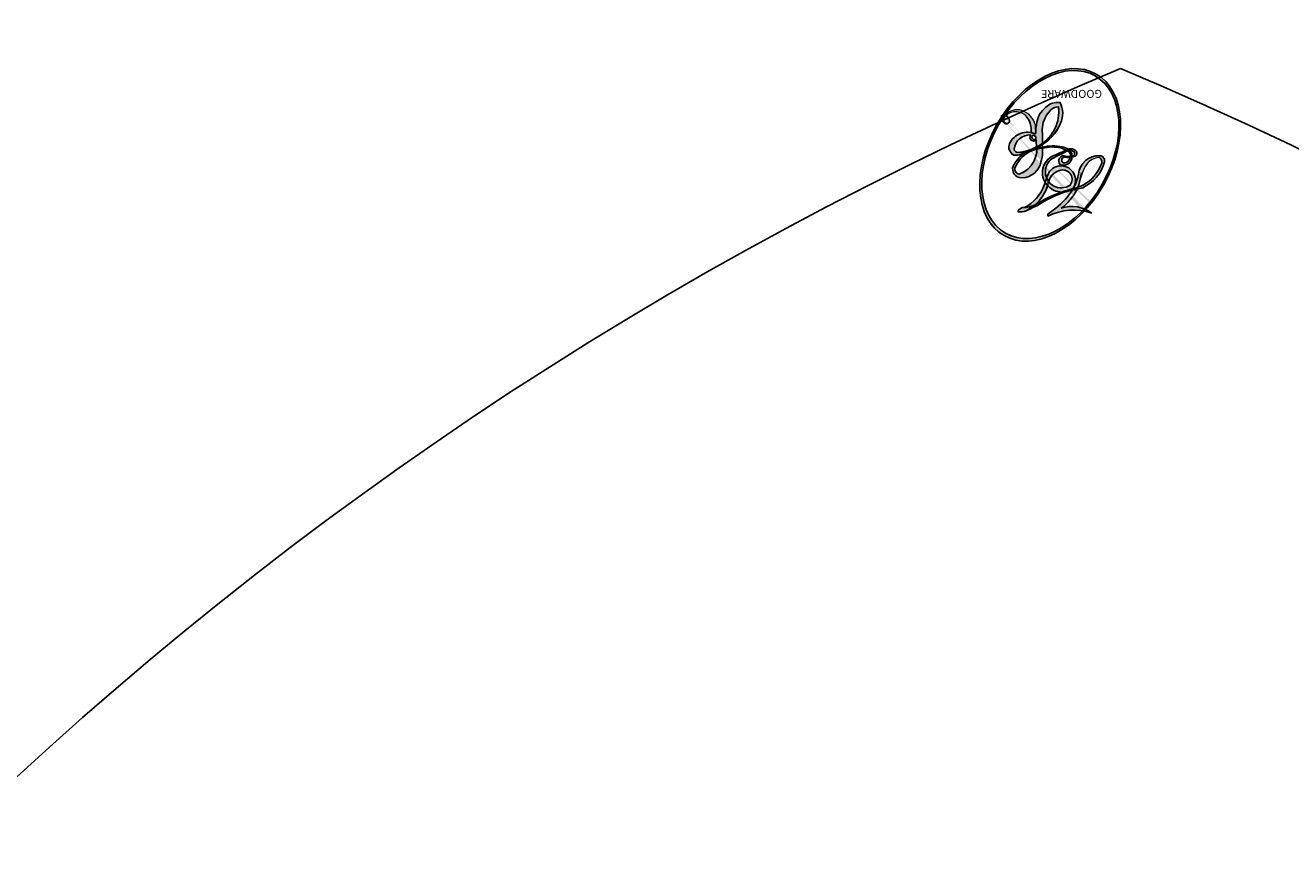
# Model space of a CAD drawing. Units: millimetres. Extents: x 1424 to 3944, y 750 to 1344.
# Drawn here: x 2177 to 2177, y 939 to 940 of the extents above; entities that cross this region are included whole.
import ezdxf
from ezdxf.xclip import XClip

# ---------------------------------------------------------------- set-up
doc = ezdxf.new("R2010")
doc.units = ezdxf.units.MM
doc.header["$XCLIPFRAME"] = 2
doc.layers.add('H-06.木作(細線)', color=8, linetype='Continuous')
doc.layers.add('H-08.木作(細線)', color=8, linetype='Continuous')
doc.layers.add('logo', color=240, linetype='Continuous', plot=False)
doc.styles.get("Standard").update_dxf_attribs({"font": 'arial.ttf'})

# ---------------------------------------------------------------- blocks, each defined once
blk = doc.blocks.new('logo')
at = {"layer": 'logo'}
h = blk.add_hatch(color=256, dxfattribs=at)
edge = h.paths.add_edge_path()
edge.add_ellipse((0.1802914912277629, 0.6045799425100995), major_axis=(0.3229310822019948, 0.5660060967866092), ratio=0.6591105981489803, start_angle=263.8575603848327, end_angle=429.8250477163325)
edge.add_arc((0.01771428938263853, 1.391569346549659), 0.3993341679718461, 258.9967413552358, 261.0580007118785)
edge.add_ellipse((0.1787985320825101, 0.6023774291033988), major_axis=(0.3143045515932551, 0.550886248658738), ratio=0.6598378267023628, start_angle=263.2429892943743, end_angle=428.5195051545401, ccw=False)
edge.add_arc((0.5073199427151849, 0.3746967277193107), 0.04332311897827124, 263.9961799065642, 282.4455010696743)
edge = h.paths.add_edge_path()
edge.add_ellipse((0.1787985320825101, 0.6023774291033988), major_axis=(0.3143045515932551, 0.550886248658738), ratio=0.6598378267023628, start_angle=70.27444383542638, end_angle=262.8393938163964, ccw=False)
edge.add_arc((0.03068698310926266, 1.204096049413238), 0.2374621132576002, 245.2323085429004, 248.2556509235489, ccw=False)
edge.add_ellipse((0.1802914912277629, 0.6045799425100995), major_axis=(0.3229310822019948, 0.5660060967866092), ratio=0.6591105981489803, start_angle=71.19986132064916, end_angle=263.5874831709492)
edge.add_arc((0.5026783769171743, 0.3667582457528624), 0.03889587363998076, 266.46582511937555, 288.39279538090886, ccw=False)
edge = h.paths.add_edge_path(flags=17)
edge.add_line((0.1957087584469264, 1.019739823916098), (0.1957087584469264, 1.034098023633305))
edge.add_arc((0.01771428938263853, 1.391569346549659), 0.3993341679718463, 261.0580007118787, 296.46993326101176, ccw=False)
edge.add_ellipse((0.1787985320825101, 0.6023774291033988), major_axis=(0.3143045515932551, 0.550886248658738), ratio=0.6598378267023628, start_angle=68.51950515454008, end_angle=70.27444383542637)
edge.add_arc((0.03068698310926266, 1.204096049413238), 0.2374621132576002, 248.2556509235472, 287.7328540247523)
edge.add_arc((0.1787515700016229, 0.8428055305785165), 0.1548912369510153, 119.2734902879766, 139.7005654380212)
edge.add_arc((0.4473028325628547, 0.5857130801532549), 0.5264673858294753, 137.2637964536153, 146.3296441712179)
edge.add_arc((0.699990274517404, 0.4866655720743438), 0.7937747080540483, 150.495440047385, 153.133153759539)
edge.add_arc((0.1745226173352421, 0.06722498738599825), 0.7993051380316838, 100.81859140067678, 103.20768185935663, ccw=False)
edge.add_arc((0.3030484850914945, 0.6842535605883313), 0.3253316575808651, 138.9230766667263, 148.8947779466664, ccw=False)
edge.add_arc((0.6247753021470999, 0.3946425204858315), 0.7581851605665992, 124.46568866148871, 138.4001760205241, ccw=False)
edge = h.paths.add_edge_path()
edge.add_arc((0.03068698310926266, 1.204096049413238), 0.2374621132576002, 233.3595557964515, 245.2323085428985)
edge.add_ellipse((0.1802914912277629, 0.6045799425100995), major_axis=(0.3229310822019948, 0.5660060967866092), ratio=0.6591105981489803, start_angle=69.8250477163325, end_angle=71.19986132064912, ccw=False)
edge.add_arc((0.01771428938263853, 1.391569346549659), 0.3993341679718461, 251.1922767923416, 258.9967413552355, ccw=False)
h.paths.add_polyline_path([(-0.05230556841343059, 0.8157453957182952, -0.021859056043336), (-0.01507380947805359, 0.83128368382404, -0.004954860000038527), (-0.00810373917556717, 0.8453871283209082, 0.01296660139934615), (-0.04819829918778851, 0.8348734075898392, 0.2233168218597432), (-0.2014011449027748, 0.6528535364541312, 0.4252427048585448), (-0.1683051170384715, 0.6103540628209885, 0.3932468187878483), (-0.01762062065063219, 0.7391353612993043, -0.08455806392049481), (0.01863162675181229, 0.8422020905063619, 0.01919431720782771), (-0.01507380947805359, 0.83128368382404, 0.00472601496695061), (-0.02146029121468018, 0.817705401067542, 0.02114843064291109), (-0.0385352395078371, 0.731271739926342, -0.08072109411544336), (-0.0657668188050593, 0.6647157422494274, -0.1041126089873124), (-0.1095005248516827, 0.6338635803485886, -0.09487265850930753), (-0.1615376919817209, 0.6213485423295424, -0.2078766928766236), (-0.1806048093676509, 0.6426082113111988, -0.2230344450931209), (-0.1780736952623556, 0.6710532802908347, -0.1686900671656828)], flags=17)
h.paths.add_polyline_path([(0.3601444251999055, 0.9744338414684535, 0.08859226629592737), (0.2835073553887923, 0.9527853389090524, 0.1407242370476406), (0.1982018572907691, 0.8196671719715596, -0.01227177250547251), (0.2022841222515126, 0.8147051671339796, -0.04153164331666979), (0.2150540611637553, 0.7974176329671536, 0.005558464624925259), (0.2209631089517643, 0.8159314326703679, -0.1878740793793823)], flags=17)
h.paths.add_polyline_path([(0.1897142947582324, 0.7303215851770801, 0.0115915370869728), (0.2047059639044164, 0.7679695011984222, 0.05688370383272847), (0.1918557768840401, 0.7904103092669175, -0.2712076389547624), (0.104537738736326, 0.711475444863936, -0.6796773919459298), (0.03965647445693321, 0.8164824763771321, -0.2900714316886079), (0.156914567009153, 0.8216799143929165, -0.1039224699488403), (0.1918557768840401, 0.7904103092669175, 0.05334853169188579), (0.1967681846745108, 0.8147051671339796, -0.004507969820746855), (0.1982018572907691, 0.8196671719715596, 0.2206035135701973), (0.0977739846730401, 0.8649461524264552, -0.01550142577462651), (0.0459350263390661, 0.8490112198160205, 0.00876830390257717), (0.03017708532752295, 0.8452974066130992, 0.02953939081686043), (0.0175457415789424, 0.8363910639072856, 1.009366776920765)], flags=17)
h.paths.add_polyline_path([(0.2150540611637553, 0.7974176329671536, -0.008928044058282365), (0.2047059639044164, 0.7679695011984222, -0.3476776960045613), (0.1679542116507946, 0.6313600905932617, 0.007270499821651857), (0.06358657876626239, 0.5787944804405925, -0.03560609058727635), (0.05895027547740028, 0.575940708536109, 0.01139008744123329), (0.06744892920141865, 0.571468074654149, 0.0121005007826768), (0.1545408028796373, 0.6096588174459612, 0.4616392744760571)], flags=17)
h.paths.add_polyline_path([(0.1077747728140821, 0.6735532254033387, 0.4331813314891947), (0.02724251157269464, 0.6315920425049626, 0.04485966569812438), (0.02569205851068546, 0.6202306754530582, -0.02678327127818661), (0.03807156646325893, 0.622268852538582, -0.142026000870599), (0.04976623274160374, 0.6424708780014043, -0.3074293050449363), (0.08627541476562328, 0.6616177569894717, -0.9534009816383994), (0.07053261014334566, 0.6213149306240666, 0.06961301498217881), (0.03807156646325893, 0.622268852538582, 0.04289129193809801), (0.03695020705163188, 0.6151785492311319, -0.06771935356188001), (0.07003147040268232, 0.6143533218064476, 0.8933793397286959)], flags=17)
h.paths.add_polyline_path([(0.02131583426853467, 0.6124138967943509, -0.009242549506202803), (0.0257419910212775, 0.6134095670768147, -0.02665142947774641), (0.02569205851068546, 0.6202306754530582, 0.01368370592972651), (0.01946887659505592, 0.6186807099666112, 0.1743261054895702), (-0.00349825258126657, 0.6062716579290282, 0.391287119431291), (0.005613851330053876, 0.5707360095921103, 0.2105547002655037), (0.0418485647696798, 0.5632758718793411), (0.04291173479759891, 0.561601267801052, 0.001325611377629147), (0.05259464934169955, 0.5654491270888684, -0.005065274568175245), (0.04991129326299415, 0.5670845499780626, -0.02752815215014762), (0.0446363764040143, 0.5717549030196096, -0.1952920133699726), (0.0171001214930584, 0.5801918241422754, -0.6592984287717002)], flags=17)
h.paths.add_polyline_path([(0.03695020705163188, 0.6151785492311319, 0.02312704452406808), (0.0257419910212775, 0.6134095670768147, 0.1846723411631602), (0.0446363764040143, 0.5717549030196096, 0.09835508698171387), (0.05895027547740028, 0.575940708536109, -0.00978770269035779), (0.05181627512683917, 0.5800900359981824, -0.240413133197712)], flags=17)
h.paths.add_polyline_path([(0.06744892920141865, 0.571468074654149, -0.002039086036632996), (0.05259464934169955, 0.5654491270888684, 0.07598953021402204), (0.09602777759209857, 0.5478220055574639, 0.1084310323164508), (0.2335050702713488, 0.5508145082039846, -0.004552359178270984), (0.2332031599398761, 0.5566395580299286, -0.0283319159353915), (0.1678197358887701, 0.5494967985196126, -0.1237080263213182)], flags=17)
h.paths.add_polyline_path([(0.3961773480441479, 0.7392365069936204, -0.5517299937189176), (0.4237469814415817, 0.6878573508229238, -0.1897896029508824), (0.3036419916588784, 0.5729648230417297, -0.01388117698386278), (0.2724998600933759, 0.5646047232085039, 0.01103912404721258), (0.2726171806607454, 0.556339671799833, 0.02216203085154623), (0.294634035688432, 0.561867080360571, -0.01096585878545845), (0.3113842380389542, 0.567947896755868, -0.001761100456537227), (0.3461386303115432, 0.5836198053202679, 0.03474429840727061), (0.3759161139769276, 0.6030616371772339, 0.08610291134086423), (0.4334771144822298, 0.6717654332396705, 0.5066594807780262), (0.3980013446580415, 0.7640918848564979, 0.3552052302613521), (0.2501881690386654, 0.6740848451963757, 0.09342211340373655), (0.2332031599398761, 0.5566395580299286, 0.01726283517204237), (0.2724998600933759, 0.5646047232085039, -0.3139095768473526)], flags=17)
h.paths.add_polyline_path([(0.2585770361056348, 0.5458189120918178, -0.00970179657672169), (0.2727876776061748, 0.5526473205472939, -0.004935924228143223), (0.2726171806607454, 0.556339671799833, -0.03536928119621949), (0.236726589517275, 0.5516129661345985, -0.00258674009545134), (0.2335050702713488, 0.5508145082039846, 0.01440468535962261), (0.2351580052327336, 0.5324356305582114, -0.02050935983597559)], flags=17)
h.paths.add_polyline_path([(0.2732093080103368, 0.546779193443399, -0.00785664003140717), (0.2727876776061748, 0.5526473205472939, 0.009701796576718462), (0.2585770361056348, 0.5458189120918178, 0.02050935983598017), (0.2351580052327336, 0.5324356305582114, 0.000680888531336392), (0.2352623283550201, 0.531569460575156, -0.002588116351320516), (0.23603359471781, 0.5259769832246093, -0.01371258215328648), (0.2485680980298639, 0.5342724894226194, -0.01198013518408353)], flags=17)
h.paths.add_polyline_path([(0.2775829619658907, 0.5197747030988467, -0.03657898652114943), (0.2732093080103368, 0.546779193443399, 0.0119801351840829), (0.2485680980298639, 0.5342724894226194, 0.0134108692760928), (0.2360495025222917, 0.5258569488760259, 0.001088580213132376), (0.2350756948035269, 0.5251725232747049, 0.01593336830827142), (0.2355443970463966, 0.4269779970863965, -0.1902026159777679), (0.1870881993254443, 0.3040625678486322, -0.2661611695614833), (0.1213594572309376, 0.2691329711169601, -0.2073165086283806), (0.1832547434769367, 0.4774749345606324, -0.06459314176191647), (0.2350792635388643, 0.5253040150964807, -0.001016817078696529), (0.2352623283550201, 0.531569460575156, -0.0006808885313488096), (0.2351580052327336, 0.5324356305582114, 0.1525377839630521), (0.1076289262309729, 0.3834219235513956, 0.2302412230988999), (0.1105060786630929, 0.23817483466064, 0.234094741273827), (0.2113390103604615, 0.2714774613959889, 0.172716903701725), (0.2737502371583105, 0.3748320669747045, 0.02813155534165157), (0.2812866608765034, 0.4407611798724247, -0.01435151781848595), (0.2820583406301012, 0.4591253095941283, 0.06201608288984124), (0.3139585848584829, 0.4484350370994434, 0.3494866153747248), (0.464949853851067, 0.5256955051090699, 0.3924066729197783), (0.4355419280163915, 0.6057995947885502, 0.1301076997640089), (0.3830701842125563, 0.5999521838903092, 0.001865372168486674), (0.3461386303115432, 0.5836198053202679, -0.05472112838869806), (0.294634035688432, 0.561867080360571, 0.01459322496150621), (0.2727876776061748, 0.5526473205472939, 0.0078566400314079), (0.2732093080103368, 0.546779193443399, -0.01108000849836338), (0.2965086155727477, 0.55728347380591, -0.1006777564325591), (0.4078980002250319, 0.5882487102289815, -0.3492029408971026), (0.4322182231735496, 0.5655765199562666, -0.402436893655924), (0.3163307132363116, 0.4647718286369127, -0.009973720721309132), (0.3173924490274658, 0.4691670745141892, 0.6133720589346167), (0.2948300816515257, 0.5078601469804198, 0.1757128613883309), (0.2790813191950292, 0.5031389568403029, -0.002483924896502284), (0.2801474653115292, 0.4896262754855343, -0.4636439566526038), (0.3024185474187107, 0.4930488583158876, -0.5137676618201015), (0.300458431678635, 0.467046954633588, -0.0750515546979712), (0.2810496769998281, 0.4765659267541196, 0.007944002259326899)], flags=17)
h.paths.add_polyline_path([(0.3139585848584829, 0.4484350370994434, -0.06201608288984121), (0.2820583406301012, 0.4591253095941283, -0.007786344994728682), (0.2812866608765034, 0.4407611798724247, 0.02757247652769637), (0.2827627458300412, 0.4054988815096294, 0.05820023890153306), (0.2836784263763548, 0.3967188038159293, 0.2646597849976745), (0.3787276363163983, 0.2932210735971239, 0.3153274601522557), (0.4945893319254537, 0.328712794806961, -0.02586660080713447), (0.4907040384750871, 0.3297514328087345, -0.3803631673759104), (0.3531204571172566, 0.3280716161589226, -0.1539544757914205), (0.3145165439382254, 0.4049609248404522, -0.0908309219414973)], flags=17)
h.paths.add_polyline_path([(0.4638140665520041, 0.3683248876122889, 0.3364317195218746), (0.4907040384750871, 0.3297514328087345, 0.0258666008071405), (0.4945893319254537, 0.328712794806961, 0.02639439727819642), (0.4985565019924252, 0.3322692042911513, -0.0259271544351559), (0.4942123299151717, 0.3334040755398746, -0.1732853820220084), (0.4710130352214037, 0.3510598686052617, -0.6853148175230003), (0.4866631730146764, 0.3832862350909636, -0.4910266436165239), (0.5032800518129079, 0.3451704189756128, -0.04054744413361341), (0.4942123299151717, 0.3334040755398746, 0.0259271544351559), (0.4985565019924252, 0.3322692042911513, 0.1396531341872101), (0.5120559585211595, 0.3564227127581034, 1.004842765417396)], flags=17)
h.paths.add_polyline_path([(0.4060733820242604, 1.003818160015726, 0.1438390393645085), (0.3493907882984786, 0.9962406504719183, 0.06921317461904568), (0.2835073553887923, 0.9527853389090524, -0.08859226629592848), (0.3601444251999055, 0.9744338414684535, 0.4046355192096127)], flags=17)
h.paths.add_polyline_path([(0.2704679584294354, 0.9459210076247473, -0.01626974206808632), (0.2835073553887923, 0.9527853389090524, -0.06921317461904479), (0.3493907882984786, 0.9962406504719183, 0.03762599015117966), (0.2241811307776516, 0.932558245834116, -0.08221276787595427), (0.03803748201244161, 0.854791182407098, 0.004306136525557315), (0.02449301217347966, 0.8523235934781042, 0.008988616880162765), (0.01863162675181229, 0.8422020905063619, -0.006473605751648267), (0.03017708532752295, 0.8452974066130992, -0.1369455202377756), (0.0977739846730401, 0.8649461524264552, 0.05466800111129)], flags=17)
h = blk.add_hatch(color=256, dxfattribs=at)
edge = h.paths.add_edge_path()
edge.add_ellipse((0.1787985320825101, 0.6023774291033988), major_axis=(0.3143045515932551, 0.550886248658738), ratio=0.6598378267023628, start_angle=68.51950515454013, end_angle=70.27444383542638, ccw=False)
edge.add_arc((0.01771428938263853, 1.391569346549659), 0.3993341679718461, 258.9967413552348, 261.0580007118781, ccw=False)
edge.add_ellipse((0.1802914912277629, 0.6045799425100995), major_axis=(0.3229310822019948, 0.5660060967866092), ratio=0.6591105981489803, start_angle=69.82504771633249, end_angle=71.19986132064916)
edge.add_arc((0.03068698310926266, 1.204096049413238), 0.2374621132576002, 245.232308542898, 248.2556509235465)
for points in [[(0.01863162675181229, 0.8422020905063619, 0.01919431720782712), (-0.01507380947805359, 0.83128368382404, 0.00472601496695109), (-0.02146029121468018, 0.817705401067542, -0.04458682337099956), (-0.0444193095281662, 0.7318085008992057, -0.076229827986746), (-0.07547703635282232, 0.6710310665012003, -0.2358640760463701), (-0.1623128158807958, 0.6232642294426114, -0.4502974716918374), (-0.1780736952623556, 0.6710532802908347, -0.1686900671656764), (-0.05230556841343059, 0.8157453957182952, -0.02185905604333879), (-0.01507380947805359, 0.83128368382404, -0.004954860000039027), (-0.00810373917556717, 0.8453871283209082, 0.01296660139934728), (-0.04819829918778851, 0.8348734075898392, 0.2233168218597408), (-0.2014011449027748, 0.6528535364541312, 0.4252427048585448), (-0.1683051170384715, 0.6103540628209885, 0.3932468187878483), (-0.01762062065063219, 0.7391353612993043, -0.0845580639204947)], [(-0.1623128158807958, 0.6232642294426114, -0.2065216735365617), (-0.1806048093676509, 0.6426082113111988, 0.2078766928766259), (-0.1615376919817209, 0.6213485423295424, 0.02430501966049054), (-0.1477740670397907, 0.6226661580376458, -0.04337341925220608)], [(0.2726171806607454, 0.556339671799833, -0.01103912404721306), (0.2724998600933759, 0.5646047232085039, -0.01726283517204249), (0.2332031599398761, 0.5566395580299286, 0.004552359178271081), (0.2335050702713488, 0.5508145082039846, 0.002586740095451355), (0.236726589517275, 0.5516129661345985, 0.03536928119621992)]]:
    blk.add_hatch(color=256, dxfattribs=at).paths.add_polyline_path(points)
h = blk.add_hatch(color=256, dxfattribs=at)
h.paths.add_polyline_path([(0.2150540611637553, 0.7974176329671536, 0.04153164331664885), (0.2022841222515126, 0.8147051671339796, 0.01227177250549282), (0.1982018572907691, 0.8196671719715596, 0.004507969820750146), (0.1967681846745108, 0.8147051671339796, -0.05334853169187739), (0.1918557768840401, 0.7904103092669175, -0.05688370383272678), (0.2047059639044164, 0.7679695011984222, 0.008928044058282486)])
h.paths.add_polyline_path([(0.01863162675181229, 0.8422020905063619, -0.008988616880162116), (0.02449301217347966, 0.8523235934781042, 0.01042475127150461), (-0.00810373917556717, 0.8453871283209082, 0.004954860000038847), (-0.01507380947805359, 0.83128368382404, -0.01919431720782767)])
h.paths.add_polyline_path([(0.0977739846730401, 0.8649461524264552, 0.1369455202377763), (0.03017708532752295, 0.8452974066130992, -0.008768303902576382), (0.0459350263390661, 0.8490112198160205, 0.01550142577462738)])
h.paths.add_polyline_path([(0.03807156646325893, 0.622268852538582, 0.02678327127818773), (0.02569205851068546, 0.6202306754530582, 0.02665142947774828), (0.0257419910212775, 0.6134095670768147, -0.02312704452407075), (0.03695020705163188, 0.6151785492311319, -0.04289129193809763)])
h.paths.add_polyline_path([(0.06744892920141865, 0.571468074654149, -0.01139008744123158), (0.05895027547740028, 0.575940708536109, -0.09835508698171976), (0.0446363764040143, 0.5717549030196096, 0.02752815215013946), (0.04991129326299415, 0.5670845499780626, 0.005065274568173491), (0.05259464934169955, 0.5654491270888684, 0.00203908603663323)])
for p, q in [((0.1957087584469264, 1.034098023629667), (0.1957087584469264, 1.019739823916098)), ((0.04291173479759891, 0.561601267801052), (0.0418485647696798, 0.5632758718793411))]:
    blk.add_line(p, q, dxfattribs=at)
at = {"layer": 'logo', "lineweight": 0}
for p, q in [((0.1957087584469264, 1.019739823916098), (0.1957087584469264, 1.034098023629667)), ((0.0418485647696798, 0.5632758718793411), (0.04291173479759891, 0.561601267801052))]:
    blk.add_line(p, q, dxfattribs=at)
at = {"layer": 'logo'}
for points in [[(-0.1683051170384715, 0.6103540628209885, -0.4252427048585419), (-0.2014011449027748, 0.6528535364541312, -0.2233168218597428), (-0.04819829918778851, 0.8348734075898392, -0.02770344236119389), (0.03803748201244161, 0.854791182407098, 0.08221276787596012), (0.2241811307776516, 0.932558245834116, -0.03762599015117698), (0.3493907882984786, 0.9962406504719183, -0.1438390393645085), (0.4060733820242604, 1.003818160015726, -0.8727750605919423)], [(0.1957087584469264, 1.019739823916098, 0.06087570300022179), (0.05780434039661486, 0.8980197808350567, 0.1377163805939768), (-0.01762062065063219, 0.7391353612993043, -0.3932468187878277), (-0.1683051170384715, 0.6103540628209885, 79.5784587167159)], [(-0.1110283693142264, 1.013557302380832, 0.2001721110250373), (0.1957087584469264, 1.034098023629667, -0.06696522655621184)], [(-0.1110283693142264, 1.013557302380832, 0.2418021369812594), (0.1030130219332932, 0.9779164762112487, 0.5759375712262855)], [(0.1030130219332932, 0.9779164762112487, 0.08936670223265955), (0.06061994034462259, 0.9429864337662366, 0.02839744826823236)], [(0.1932232384260715, 1.018026474408543, 0.002732520062785908), (0.1957087584469264, 1.019739823916098)], [(0.3493907882984786, 0.9962406504719183, 0.2167173946758744), (0.1967681846745108, 0.8147051671339796, 0.6383265539989161)], [(0.2704679584294354, 0.9459210076247473, -0.105013371836621), (0.3601444251999055, 0.9744338414684535, 0.4046355192096127), (0.4060733820242604, 1.003818160015726, 1.743742499028333)], [(-0.05230556841343059, 0.8157453957182952, -0.05634865605229895), (0.0459350263390661, 0.8490112198160205, 0.07022894113525269), (0.2704679584294354, 0.9459210076247473, 0.769245452175019)], [(0.06061994034462259, 0.9429864337662366, 0.03957786866485315), (0.009155046396699618, 0.8775939219158317, 0.02119316860327467), (-0.02146029121468018, 0.817705401067542, 0.7003962402884644)], [(0.3601444251999055, 0.9744338414684535, 0.1878740793793891), (0.2209631089517643, 0.8159314326703679, 0.7832258060572383)], [(-0.1615376919817209, 0.6213485423295424, -0.4345306362253787), (-0.1780736952623556, 0.6710532802908347, -0.1686900671656771), (-0.05230556841343059, 0.8157453957182952, 0.9091828181362692)], [(-0.02146029121468018, 0.817705401067542, 0.02114843064290976), (-0.0385352395078371, 0.731271739926342, 0.6581859547938771)], [(0.2209631089517643, 0.8159314326703679, -0.02608314483907619), (0.1897142947582324, 0.7303215851770801, -1.009366776920672), (0.0175457415789424, 0.8363910639072856, 0.6247731714532294)], [(0.0175457415789424, 0.8363910639072856, -0.4169432612355427), (0.2022841222515126, 0.8147051671339796, 0.8285324686616854)], [(0.1967681846745108, 0.8147051671339796, -0.3293209606216967), (0.104537738736326, 0.711475444863936, -0.6796773919459292), (0.03965647445693321, 0.8164824763771321, 0.4158709405261485)], [(0.03965647445693321, 0.8164824763771321, -0.2900714316881845), (0.156914567009153, 0.8216799143929165, -0.5397990693515548), (0.1679542116507946, 0.6313600905932617, 0.007270499821651902), (0.06358657876626239, 0.5787944804405925, -1.514750343190106)], [(0.2022841222515126, 0.8147051671339796, -0.5130066076122632), (0.1545408028796373, 0.6096588174459612, -1.702754082827425)], [(0.1678197358887701, 0.5494967985196126, 0.05953593816143615), (0.3036419916588784, 0.5729648230417297, 0.1897896029508848), (0.4237469814415817, 0.6878573508229238, 0.5517299937189053), (0.3961773480441479, 0.7392365069936204, 0.3816204681033822), (0.2775829619658907, 0.5197747030988467, -0.007944002259329648), (0.2810496769998281, 0.4765659267541196, -0.007944002259329648)], [(0.3759161139769276, 0.6030616371772339, 0.08610291134086423), (0.4334771144822298, 0.6717654332396705, 0.5066594807780268), (0.3980013446580415, 0.7640918848564979, 0.3552052302613527), (0.2501881690386654, 0.6740848451963757, 0.1132693649479276), (0.2352623283550201, 0.531569460575156, 0.5831314952798562)], [(0.0418485647696798, 0.5632758718793411, -0.2105547002655265), (0.005613851330053876, 0.5707360095921103, -0.3912871194312475), (-0.00349825258126657, 0.6062716579290282, -0.1743261054895447), (0.01946887659505592, 0.6186807099666112, -0.1104059592868424), (0.07053261014334566, 0.6213149306240666, 0.9534009816383265), (0.08627541476562328, 0.6616177569894717)], [(0.06358657876626239, 0.5787944804405925, -0.3386137699050284), (0.0171001214930584, 0.5801918241422754, -0.6592984287716792), (0.02131583426853467, 0.6124138967943509, -0.1003158122521137), (0.07003147040268232, 0.6143533218064476, 0.8933793397286947), (0.1077747728140821, 0.6735532254033387, 0.4331813314891947), (0.02724251157269464, 0.6315920425049626, 0.2892991997957457), (0.04991129326299415, 0.5670845499780626, 0.0810860154248285), (0.09602777759209857, 0.5478220055574639, -0.6847837712609218)], [(0.08627541476562328, 0.6616177569894717, 0.307429305044931), (0.04976623274160374, 0.6424708780014043, 0.4464322647557979), (0.05181627512683917, 0.5800900359981824, 0.1452688044190072), (0.1678197358887701, 0.5494967985196126, -0.2149794390508303)], [(0.1545408028796373, 0.6096588174459612, -0.01546583697774856), (0.04291173479759891, 0.561601267801052, 0.6080141768509018)], [(0.2820583406301012, 0.4591253095941283, -0.03592576958861839), (0.2737502371583105, 0.3748320669747045, -0.1727169037017231), (0.2113390103604615, 0.2714774613959889, -0.2340947412738342), (0.1105060786630929, 0.23817483466064, -0.2302412230988991), (0.1076289262309729, 0.3834219235513956, -0.1735902124985646), (0.2585770361056348, 0.5458189120918178)], [(0.09602777759209857, 0.5478220055574639, 0.1110489197348274), (0.236726589517275, 0.5516129661345985, 0.1479759815441559), (0.3759161139769276, 0.6030616371772339, 0.3935249538523782)], [(0.2352623283550201, 0.531569460575156, 0.01697180463822454), (0.2355443970463966, 0.4269779970863965, -0.1902026159777679), (0.1870881993254443, 0.3040625678486322, -0.2661611695614849), (0.1213594572309376, 0.2691329711169601, -0.2909371293761529), (0.2485680980298639, 0.5342724894226194, 0.2119685697849922)], [(0.2485680980298639, 0.5342724894226194, -0.02306320509228194), (0.2965086155727477, 0.55728347380591, -0.1006777564325578), (0.4078980002250319, 0.5882487102289815, -0.3492029408971207), (0.4322182231735496, 0.5655765199562666, -0.4024368936559268), (0.3163307132363116, 0.4647718286369127, -0.2471362217119116)], [(0.2585770361056348, 0.5458189120918178, -0.0352737193180119), (0.3113842380389542, 0.567947896755868, -0.003626484538416195), (0.3830701842125563, 0.5999521838903092, 0.3894892301551027)], [(0.3830701842125563, 0.5999521838903092, -0.1301076997640494), (0.4355419280163915, 0.6057995947885502, -0.3924066729197594), (0.464949853851067, 0.5256955051090699, -0.4206191088823891), (0.2820583406301012, 0.4591253095941283, -0.4206191088823891)], [(0.2790813191950292, 0.5031389568403029, -0.1757128613882636), (0.2948300816515257, 0.5078601469804198, -0.6133720589346167), (0.3173924490274658, 0.4691670745141892)], [(0.300458431678635, 0.467046954633588, 0.5137676618199993), (0.3024185474187107, 0.4930488583158876, 0.463643956655889), (0.2801474653115292, 0.4896262754855343, 0.463643956655889)], [(0.300458431678635, 0.467046954633588, -0.07505155469793472), (0.2810496769998281, 0.4765659267541196)], [(0.3139585848584829, 0.4484350370994434, 0.09083092194145637), (0.3145165439382254, 0.4049609248404522, 0.1697044603992359), (0.3594272650934727, 0.3219648198219147)], [(0.3173924490274658, 0.4691670745141892, 0.009973720721305295), (0.3163307132363116, 0.4647718286369127, 0.009973720721305295)], [(0.5120559585211595, 0.3564227127581034, -0.1666618571212795), (0.4945893319254537, 0.328712794806961, -0.7073896391061711)]]:
    blk.add_lwpolyline(points, format="xyb", dxfattribs=at)
at = {"layer": 'logo', "lineweight": 0}
for centre, radius, start, end in [((0.01771428938263853, 1.391569346549659), 0.3993341679718463, 251.1922767913685, 296.4699332626376), ((0.6247753021470999, 0.3946425204858315), 0.7581851605665992, 124.4656886606378, 138.4001760202567), ((0.1787515700016229, 0.8428055305785165), 0.1548912369510153, 119.2734902882772, 139.7005654394931), ((0.7093146972056275, 0.133641268644169), 0.9346779732865962, 112.6485816438124, 121.2677574869487), ((0.4726590013287932, 0.737680119077595), 0.2864412692628202, 115.4893780276352, 131.3266121880985), ((0.4726590013287932, 0.737680119077595), 0.2864412692628202, 115.4893780276352, 131.3266121880985), ((0.3906297195389925, 0.9035502959095538), 0.1014502404319982, 81.2438810002133, 113.9847934559651), ((0.3679265816626867, 1.01285662457758), 0.03920296189220897, 258.5501936325538, 346.6702123166829), ((0.4473028325628547, 0.5857130801532549), 0.5264673858294758, 137.263796452155, 146.3296441699156), ((0.3030484850914945, 0.6842535605883313), 0.3253316575808652, 138.9230766657804, 148.8947779475074), ((-0.1037734331875981, 1.455891264829006), 0.6176015258742746, 283.2744387459256, 302.0739384075951), ((-0.1850751435686107, 1.692813119699167), 0.8748527561050845, 288.8632517205265, 301.3797756777096), ((0.4726590013287932, 0.737680119077595), 0.2864412692628202, 131.3266121880985, 163.3678297330452), ((0.4940248927032371, 0.7165141910190869), 0.2905968438785877, 117.4328421612898, 159.9942786530922), ((0.3824366897497384, 0.7490435223962777), 0.2264900461198248, 115.8994592670164, 119.6278805318616), ((0.3824366897497384, 0.7490435223962777), 0.2264900461198247, 95.64847755732207, 115.8994592670164), ((0.3824366897497384, 0.7490435223962777), 0.2264900461198248, 95.64847755732207, 115.8994592670164), ((0.06880690531579603, 0.5809082623973154), 0.279622089332472, 114.7361682827167, 165.0904020367869), ((0.093143185151348, 0.5623139480239843), 0.2922034198878472, 119.8522701667186, 158.1526064312452), ((0.1439353603091149, 0.3979018227310007), 0.4616316210841608, 110.1482462160117, 115.1571751545784), ((0.1745226173352421, 0.06722498738599825), 0.7993051380316741, 103.2076818622485, 106.1792414672824), ((-0.5136094913195848, 0.9032331150892787), 0.4995256000179559, 339.9295794800711, 350.1413633094176), ((0.699990274517404, 0.4866655720743438), 0.7937747080540478, 154.2687147294743, 155.3518295122541), ((0.3030484850914945, 0.6842535605883313), 0.3253316575808651, 150.9547617137517, 170.2880518850071), ((0.699990274517404, 0.4866655720743438), 0.7937747080540478, 153.1331537588159, 154.2687147294743), ((0.699990274517404, 0.4866655720743438), 0.7937747080540479, 153.1331537588159, 154.2687147294743), ((0.1439353603091149, 0.3979018227310007), 0.4616316210841607, 105.7497728631555, 110.1482462160117), ((0.1439353603091149, 0.3979018227310007), 0.4616316210841607, 105.7497728631555, 110.1482462160117), ((0.699990274517404, 0.4866655720743438), 0.7937747080540479, 150.4954400472854, 153.1331537588159), ((0.1745226173352421, 0.06722498738599825), 0.7993051380316741, 100.8185914038015, 103.2076818622485), ((0.1745226173352421, 0.06722498738599825), 0.7993051380316745, 100.8185914038015, 103.2076818622485), ((0.1031355585600977, 0.7825537336520938), 0.1011141676495096, 147.8294666415768, 328.8978089759132), ((0.09917247269004292, 0.7340349746164065), 0.1309186474125093, 121.8036290198132, 128.5715906519971), ((0.3030484850914945, 0.6842535605883313), 0.3253316575808651, 148.8947779475074, 150.9547617137517), ((0.3030484850914945, 0.6842535605883313), 0.3253316575808651, 148.8947779475074, 150.9547617137517), ((0.1439353603091149, 0.3979018227310007), 0.4616316210841607, 104.2661524338862, 105.7497728631555), ((0.1745226173352421, 0.06722498738599825), 0.7993051380316745, 99.83170370540198, 100.8185914038015), ((0.09287823058366484, 0.7768191064760686), 0.06637573533898945, 143.3047786126605, 280.1170213466692), ((0.09917247269004292, 0.7340349746164065), 0.1309186474125092, 90.61205172590071, 121.8036290198132), ((0.1439353603091149, 0.3979018227310007), 0.4616316210841607, 102.2566567033623, 104.2661524338862), ((0.1023880603188445, 0.7265248311214236), 0.1096705512175779, 60.18609267473747, 124.8898293947019), ((-0.1850751435686107, 1.692813119699167), 0.8748527561050845, 285.3108711469335, 288.8632517205265), ((0.09917247269004292, 0.7340349746164065), 0.1309186474125093, 40.85046461311279, 90.61205172590071), ((0.099974177979675, 0.7228969508951195), 0.1140187781782032, 36.30794345044671, 60.04002925768438), ((0.08078630195632286, 0.8255125719815624), 0.1164843213029707, 342.4614430133101, 354.6764463948511), ((0.08078630195632286, 0.8255125719815624), 0.1164843213029707, 342.4614430133101, 354.6764463948511), ((0.4726590013287932, 0.737680119077595), 0.2864412692628202, 163.3678297330452, 164.4009733132637), ((0.4726590013287932, 0.737680119077595), 0.2864412692628202, 163.3678297330452, 164.4009733132637), ((0.09917247269004292, 0.7340349746164065), 0.1309186474125093, 38.0381226940256, 40.85046461311279), ((0.09917247269004292, 0.7340349746164065), 0.1309186474125093, 38.0381226940256, 40.85046461311279), ((0.1047861610004475, 0.7293252578583633), 0.1295977675376132, 31.69606246082502, 41.20894696694587), ((0.1047861610004475, 0.7293252578583633), 0.1295977675376132, 31.69606246082502, 41.20894696694587), ((-0.6146506535424123, 1.07243430782637), 0.8740961532488335, 341.6615349788927, 342.9354281118616), ((-0.1621726876892353, 0.7557257770322394), 0.1455010033764225, 267.5844398299313, 353.4527415078689), ((-0.2581129174050147, 0.8026834608690478), 0.22514044059216, 324.2141919899058, 341.651058703596), ((0.08078630195632286, 0.8255125719815624), 0.1164843213029707, 281.7652561794561, 342.4614430133101), ((0.1047861610004475, 0.7293252578583633), 0.1295977675376132, 292.5764536897098, 31.69606246082502), ((0.099974177979675, 0.7228969508951195), 0.1140187781782032, 306.5995004689024, 23.28519288812475), ((-0.6146506535424123, 1.07243430782637), 0.8740961532488335, 336.9589667272514, 339.6154323667525), ((0.099974177979675, 0.7228969508951195), 0.1140187781782031, 23.28519288812475, 36.30794345044671), ((0.099974177979675, 0.7228969508951195), 0.1140187781782032, 23.28519288812475, 36.30794345044671), ((-0.6146506535424123, 1.07243430782637), 0.8740961532488335, 339.6154323667525, 341.6615349788927), ((-0.6146506535424123, 1.07243430782637), 0.8740961532488335, 339.6154323667525, 341.6615349788927), ((0.3794506305293908, 0.6281807258719709), 0.1371713240158113, 82.22764338249804, 160.4488610930458), ((0.4597120517555595, 0.5631287999676715), 0.1872180093974216, 109.8380167594119, 179.5483070871707), ((0.3937680870913027, 0.7048573197789665), 0.03446350318413553, 330.443963720577, 85.99131964731562), ((0.3818772865615756, 0.7049174528738149), 0.06133187303931486, 327.2799388023534, 74.75788067440284), ((-0.1643858568113501, 0.6475424788013697), 0.03739436968983657, 171.8347694280055, 263.9838472513553), ((-0.1490411439281161, 0.6541347435904754), 0.03360246894122688, 149.7687751392242, 246.7364448915305), ((-0.1667079289290996, 0.7340673527323816), 0.1108902572256605, 272.2715016923375, 325.3573380083242), ((0.08965602809803386, 0.6172881730826703), 0.06403161499941033, 167.0919180890337, 177.3661079519337), ((0.05089288653471158, 0.5057800422591754), 0.1171922743667121, 96.28096806551838, 102.4177745700647), ((0.05089288653471158, 0.5057800422591754), 0.1171922743667121, 96.28096806551838, 102.4177745700647), ((0.08718131134992291, 0.6148166790599134), 0.06224204794723829, 70.67896159582112, 164.3644022670932), ((0.07876203129308124, 0.612199669988513), 0.04191780493394283, 166.1009147836056, 175.9248535138212), ((0.07876203129308124, 0.612199669988513), 0.04191780493394283, 166.1009147836056, 175.9248535138212), ((0.07876203129308124, 0.612199669988513), 0.04191780493394283, 133.7672010887973, 166.1009147836056), ((0.05089288653471158, 0.5057800422591754), 0.1171922743667121, 80.35253664687491, 96.28096806551838), ((0.08211939368993626, 0.6251612282003407), 0.03669265597683113, 83.49639397347016, 151.8522430485211), ((1.923171290096434, -2.983469533827702), 4.018430067321408, 115.8993602618152, 117.5656067191436), ((0.08555883026383526, 0.6460854493716397), 0.03532742312159278, 243.9262877640196, 51.03406129415579), ((0.07744202792309807, 0.6418421073813079), 0.02165883284983218, 251.3968419811727, 65.93064059025532), ((0.2178038707625092, 0.7829204908275642), 0.2268249665413347, 292.2366714595955, 335.2219986371564), ((0.2066938844200195, 0.8033029894686479), 0.2621693386498238, 310.2008625128168, 329.8856462411817), ((0.02028596950003703, 0.5934343498192902), 0.02702749896356355, 151.6424661093642, 237.1215310128311), ((0.02524025208913372, 0.5805401072075256), 0.03857478909040277, 98.60462857343867, 138.1597375644146), ((0.03219623557924933, 0.608121515012499), 0.045872640722953, 234.5858600428755, 282.1467213240621), ((0.02611530592366762, 0.5953991535288878), 0.01767869950702959, 105.7525507100259, 239.3397585592807), ((0.0412567250587017, 0.6098790646001362), 0.03827366901429834, 230.8646392630464, 275.0659446858193), ((0.05089288653471158, 0.5057800422591754), 0.1171922743667121, 102.4177745700647, 105.5536532492133), ((0.05045831193456252, 0.493199670139802), 0.1227245527240515, 101.6186466247271, 103.7368226273428), ((0.08965602809803386, 0.6172881730826703), 0.06403161499941033, 177.3661079519337, 183.4727200936877), ((0.08965602809803386, 0.6172881730826703), 0.06403161499941035, 177.3661079519337, 183.4727200936877), ((0.05045831193456252, 0.493199670139802), 0.1227245527240515, 96.31926312742605, 101.6186466247271), ((0.05045831193456252, 0.493199670139802), 0.1227245527240515, 96.31926312742605, 101.6186466247271), ((0.08965602809803386, 0.6172881730826703), 0.06403161499941033, 183.4727200936877, 225.3249795817769), ((0.07876203129308124, 0.612199669988513), 0.04191780493394283, 175.9248535138212, 229.9973046726602), ((0.05045831193456252, 0.493199670139802), 0.1227245527240515, 80.82279010239485, 96.31926312742605), ((-0.6779218804404081, 2.389644391799266), 1.965029965170597, 291.5202999445311, 291.8241075158721), ((0.0412567250587017, 0.6098790646001362), 0.03827366901429834, 275.0659446858193, 297.5350030132306), ((0.08965602809803386, 0.6172881730826703), 0.06403161499941035, 225.3249795817769, 231.6323744007878), ((0.1319682857174485, 0.6987022678595167), 0.1551018171255394, 238.0585466645274, 239.2194121609627), ((0.1613563033442915, 0.760216373437288), 0.2108186785201279, 238.6950075887894, 240.9381121811387), ((-0.6779218804404081, 2.389644391799266), 1.965029965170597, 291.8241075158721, 292.2914309576632), ((0.1319682857174485, 0.6987022678595167), 0.1551018171255394, 239.2194121609627, 256.601523856958), ((0.0412567250587017, 0.6098790646001362), 0.03827366901429834, 297.5350030132306, 305.6918719652507), ((0.1613563033442915, 0.760216373437288), 0.210818678520128, 240.9381121811387, 243.5484150567694), ((-0.6779218804404081, 2.389644391799266), 1.965029965170597, 292.2914309576632, 295.0645261176936), ((0.1613563033442915, 0.760216373437288), 0.210818678520128, 243.5484150567694, 271.7568910509696), ((0.1579479908723442, 0.8625609917444308), 0.3207721032762928, 258.8700488296038, 283.6239004880705), ((0.409935166260766, 0.2537797495251652), 0.3289318410268581, 122.0965554593425, 156.7882238638918), ((0.137534538300315, 1.129546495980321), 0.5808397754207544, 272.9887780945286, 279.4802384131708), ((0.137534538300315, 1.129546495980321), 0.580839775420754, 279.4802384131708, 283.4361958666282), ((0.5532393041685282, 0.5703065705247354), 0.3203278333721409, 182.445307037616, 183.4886237025877), ((0.1579479908723442, 0.8625609917444308), 0.3207721032762928, 283.6239004880705, 284.2167363237953), ((0.5532393041685282, 0.5703065705247354), 0.320327833372141, 183.4886237025877, 186.7897060994522), ((0.409935166260766, 0.2537797495251652), 0.3289318410268582, 117.3968153060709, 122.0965554593425), ((0.5532393041685282, 0.5703065705247354), 0.3203278333721409, 186.7897060994522, 186.9457542347907), ((0.3991596878204291, 0.2967400972202086), 0.2812462697588838, 122.3740182688975, 125.4473788649663), ((0.2213039986254444, 0.8073437275825199), 0.2561953915847472, 273.4512094069079, 281.5538739031227), ((0.5218396193504304, 0.02638987791669933), 0.576733969351313, 115.5374218931565, 118.2829352829347), ((0.4416231135528506, 0.1830817585805562), 0.4063054380775762, 114.5532149289724, 116.7766331586808), ((0.4597120517555595, 0.5631287999676715), 0.1872180093974216, 179.5483070871707, 182.0781851943462), ((0.137534538300315, 1.129546495980321), 0.5808397754207545, 283.4361958666282, 286.6173229804402), ((0.2213039986254444, 0.8073437275825199), 0.2561953915847472, 281.5538739031227, 286.6322059323658), ((0.4597120517555595, 0.5631287999676715), 0.1872180093974216, 182.0781851943462, 183.2094065134011), ((0.4416231135528506, 0.1830817585805562), 0.4063054380775761, 111.2089315182288, 114.5532149289724), ((0.4597120517555595, 0.5631287999676715), 0.1872180093974216, 183.2094065134011, 185.0099787236429), ((0.5218396193504304, 0.02638987791669933), 0.5767339693513129, 112.9981749011305, 115.5374218931565), ((0.4597120517555595, 0.5631287999676715), 0.1872180093974216, 185.0099787236429, 193.3895289016413), ((0.2213039986254444, 0.8073437275825199), 0.2561953915847472, 286.6322059323658, 299.1608694454092), ((0.4416231135528506, 0.1830817585805562), 0.4063054380775762, 108.6958425392876, 111.2089315182288), ((0.4283158811431349, 0.298970904910675), 0.2899974801808836, 94.03736989445882, 117.0335245130059), ((2.553486875460294, -4.357819508883949), 5.412042938787992, 114.0703860737242, 114.4740001517465), ((0.3217949222471361, 0.575505928974053), 0.1108688349180317, 267.1750131538828, 354.8617072645508), ((0.2213039986254444, 0.8073437275825199), 0.2561953915847472, 299.1608694454092, 307.1204742635833), ((2.553486875460294, -4.357819508883949), 5.412042938787992, 113.6428747661682, 114.0703860737242), ((0.4203515704411984, 0.5037589626090266), 0.1031650986459306, 81.53280135532343, 111.1847222921962), ((0.4058060250408744, 0.5616245497712953), 0.02670622174562576, 8.509846872431176, 85.50725413954308), ((0.4070703879860957, 0.5498968986903492), 0.06273547659738919, 337.3085193813787, 63.01001424745148), ((0.3927454994682194, 0.3018732948630714), 0.2733538233017157, 124.9761262443061, 186.8789842695508), ((-0.3045557166751678, 0.454272983152805), 0.5453240020076917, 7.542911027835248, 8.148784246628667), ((-1.08039029162137, 0.3890786972415299), 1.364248072566106, 3.676817446100575, 5.49741035530266), ((0.2934655018780177, 0.483784409449072), 0.02411437777776991, 86.75602452437155, 126.619508424326), ((-1.08039029162137, 0.3890786972415299), 1.364248072566105, 4.226636139344882, 4.795908621791411), ((0.2927317714948003, 0.4819103098934647), 0.01476146633519029, 48.9877450518951, 148.4857930122327), ((0.322283561939912, 0.5360936842562296), 0.07241399852770875, 235.2903000758454, 252.4586627207492), ((0.6015053497558256, 0.4365035370101396), 0.3202469925484754, 175.9493376737431, 185.5557829998529), ((0.6015053497558256, 0.4365035370101396), 0.3202469925484754, 175.9493376737431, 185.5557829998529), ((0.3409374791353912, 0.5818822501687464), 0.1361470506766294, 244.375760761895, 335.6259701655299), ((0.3409374791353912, 0.5818822501687464), 0.1361470506766294, 244.375760761895, 258.5706208518628), ((0.2962739406775654, 0.4827773556689863), 0.02512431388792881, 327.1993650182172, 93.29452309930375), ((0.2921256643876404, 0.4807499402777466), 0.01603766899823845, 301.3037287105932, 50.07426046413849), ((0.4270212895389704, 0.4403587651258931), 0.1133507889881036, 165.2766676376226, 167.5624002624443), ((0.2584188985329092, 0.3137568324100357), 0.1661049086256122, 155.2030241098007, 207.0665860569087), ((0.3208077909821441, 0.4050288389898924), 0.03804794872798176, 179.2921527034082, 192.615635088644), ((0.4221199912171869, 0.4284653466829695), 0.1420348896048701, 192.9154106433595, 252.2114574628159), ((0.4557163527388184, 0.4277176804253031), 0.1430218722143346, 189.1554625794162, 227.6818104380518), ((0.5026783769171743, 0.3667582457528624), 0.03889587363998066, 177.691625210381, 252.0699133879689), ((0.4879637628491764, 0.3624903307872955), 0.02484451411825202, 345.8640412587151, 166.4176397425224), ((0.4850728471919865, 0.3641452644014862), 0.01920692309761776, 85.25049411722578, 222.9441685536775), ((0.4802443974349444, 0.3578078860819005), 0.02627445427496106, 331.2506225796575, 75.85969584240905), ((0.420967895506692, 0.4062576834339779), 0.1035197373287085, 219.3152034089653, 312.3494563331139), ((0.4113175818383752, 0.3936915755384689), 0.105623985477428, 252.0283226911545, 322.034299439761), ((0.5073199427151849, 0.3746967277193107), 0.0433231189782711, 213.0653048539315, 252.388891540937), ((0.5026783769171743, 0.3667582457528624), 0.03889587363998066, 252.0699133879689, 306.6919456123162), ((0.4263187006745284, 0.3951034267602154), 0.09174069346519396, 317.7365377369929, 327.0242396877352), ((0.5073199427151849, 0.3746967277193107), 0.0433231189782711, 252.388891540937, 295.4240045413023)]:
    blk.add_arc(centre, radius, start, end, dxfattribs=at)
at = {"layer": 'logo'}
for centre, major_axis, ratio in [((0.1802914912277629, 0.6045799425100995), (0.322931082201994, 0.5660060967866072), 0.6591105981489804), ((0.1787985320825101, 0.6023774291033988), (0.3143045515932549, 0.5508862486587375), 0.6598378267023628)]:
    blk.add_ellipse(centre, major_axis=major_axis, ratio=ratio, dxfattribs=at)
at = {"layer": 'logo', "insert": (-0.183502893180048, 0.2053138139654038), "char_height": 0.05637772131228678, "width": 0.7641248404917799, "attachment_point": 1}
blk.add_mtext('{\\fVerdana|b0|i1|c0|p34;GOODWARE}', dxfattribs=at)
blk = doc.blocks.new('SE-21015-d')
at = {"layer": 'H-08.木作(細線)'}
for centre, radius, start, end in [((2.274246980025055, -70.15075232397999), 3.662942793659024, 160.7163830910264, 247.2507412005615), ((-0.5586658825886843, -70.15075232397999), 3.662942793659024, 292.7492587994385, 19.28361690897362), ((1.190890727306396, -69.2819621775509), 5.777924533899798, 178.0804599211226, 266.6950381815662), ((1.190890801819478, -69.2819621775509), 5.777924533899798, 178.0804599211226, 266.6950381815662), ((1.190890801826754, -69.2819621775509), 5.777924533899798, 178.0804599211226, 266.6950381815662), ((0.5246903701008705, -69.2819621775509), 5.777924533899798, 273.3049618184338, 1.919540078877358), ((0.5246904446139524, -69.2819621775509), 5.777924533899798, 273.3049618184338, 1.919540078877358), ((0.5246904446212284, -69.2819621775509), 5.777924533899798, 273.3049618184338, 1.919540078877358)]:
    blk.add_arc(centre, radius, start, end, dxfattribs=at)
at = {"layer": 'H-08.木作(細線)', "xscale": 0.13824, "yscale": 0.13824, "zscale": 0.13824}
blk.add_blockref('logo', (0.9010753395596112, -73.52872268332749), dxfattribs=at)
blk = doc.blocks.new('立揚展板用1129-157-14')
at = {"rotation": 180}
blk.add_blockref('SE-21015-d', (10198.86884053471, 3495.465815440308), dxfattribs=at)

msp = doc.modelspace()

# ---------------------------------------------------------------- block references
at = {"layer": 'H-06.木作(細線)', "color": 250, "true_color": 0x1b232c}
ref = msp.add_blockref('立揚展板用1129-157-14', (834.3989513529573, 469.5747009772028), dxfattribs=dict(at, xscale=0.1316926980632728, yscale=0.1316926980632728, zscale=0.1316926980632728))
XClip(ref).set_block_clipping_path([(9818.868840534677, 2873.0482612545457), (10580.702310664681, 5113.048261254546)])

doc.saveas('drawing.dxf')
